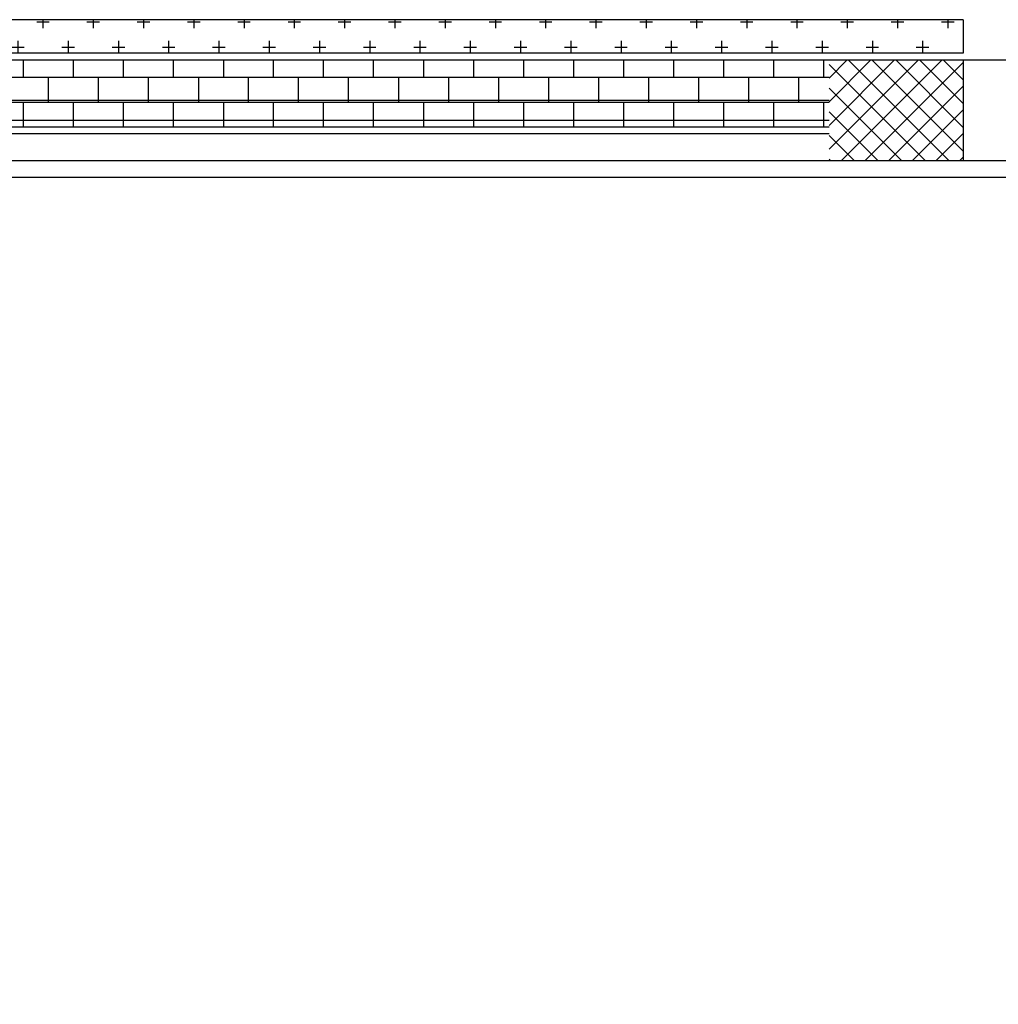
# Model space of a CAD drawing. Units: millimetres. Extents: x -7449 to -7320, y -13379 to -13282.
# Drawn here: x -7402 to -7399, y -13375 to -13372 of the extents above; entities that cross this region are included whole.
import ezdxf

# ---------------------------------------------------------------- set-up
doc = ezdxf.new("R2010")
doc.units = ezdxf.units.MM
doc.header["$LTSCALE"] = 2
for name, color, linetype in [('BLOCCHIMURATURA', 5, 'Continuous'), ('COIBENTE', 8, 'Continuous'), ('PANNELLIPREF', 3, 'Continuous'), ('PILASTRI', 4, 'Continuous'), ('RETINIMURI', 3, 'Continuous'), ('RETINOCA', 8, 'Continuous')]:
    doc.layers.add(name, color=color, linetype=linetype)

msp = doc.modelspace()

# ---------------------------------------------------------------- hatches: boundary and pattern name
at = {"layer": 'PANNELLIPREF'}
h = msp.add_hatch(dxfattribs=at)
h.set_pattern_fill('CROSS', color=8, scale=0.3, angle=-90, style=0)
h.set_pattern_definition([(270, (-7492.64685, -13449.78212), (0.075, -0.075), [0.0375, -0.1125]), (0, (-7492.6656, -13449.80087), (0.075, 0.075), [0.0375, -0.1125])])
h.paths.add_polyline_path([(-7403.5117, -13372.194), (-7403.5117, -13372.094), (-7403.8009, -13372.094), (-7403.8009, -13372.194)])
h.paths.add_polyline_path([(-7399.6009, -13372.194), (-7399.6009, -13372.094), (-7403.4617, -13372.094), (-7403.4617, -13372.194)])
at = {"layer": 'RETINIMURI'}
h = msp.add_hatch(dxfattribs=at)
h.set_pattern_fill('BRICK', color=8, scale=0.01175, style=0)
h.set_pattern_definition([(180, (-7186.028376, -13594.908945), (0, 0.0746125), []), (90, (-7186.02838, -13594.90894), (0.149225, 9e-18), [0.0746125, -0.0746125]), (90, (-7186.10299, -13594.90894), (0.149225, 9e-18), [-0.0746125, 0.0746125])])
h.paths.add_polyline_path([(-7403.4009, -13372.214), (-7400.0009, -13372.214), (-7400.0009, -13372.414), (-7403.4009, -13372.414)])
at = {"layer": 'RETINOCA'}
h = msp.add_hatch(dxfattribs=at)
h.set_pattern_fill('ANSI37', color=256, scale=0.4, angle=-90, style=0)
h.set_pattern_definition([(315, (-7492.646853, -13449.78212), (0.03535534, 0.03535534), []), (45, (-7492.646853, -13449.78212), (-0.03535534, 0.03535534), [])])
h.paths.add_polyline_path([(-7399.4109, -13372.214), (-7399.4109, -13372.514), (-7399.0109, -13372.514), (-7399.0109, -13372.214)])
h.paths.add_polyline_path([(-7399.0109, -13377.464), (-7399.4109, -13377.464), (-7399.4109, -13377.964), (-7399.0109, -13377.964)])
h.paths.add_polyline_path([(-7400.0009, -13372.514), (-7399.6009, -13372.514), (-7399.6009, -13372.214), (-7400.0009, -13372.214)])
h.paths.add_polyline_path([(-7403.8009, -13372.214), (-7403.8009, -13372.514), (-7403.4009, -13372.514), (-7403.4009, -13372.214)])
h.paths.add_polyline_path([(-7403.4009, -13377.464), (-7403.8009, -13377.464), (-7403.8009, -13377.964), (-7403.4009, -13377.964)])
h.paths.add_polyline_path([(-7407.6009, -13377.964), (-7407.2009, -13377.964), (-7407.2009, -13377.464), (-7407.6009, -13377.464)])
h.paths.add_polyline_path([(-7411.4009, -13377.964), (-7411.0009, -13377.964), (-7411.0009, -13377.464), (-7411.4009, -13377.464)])
h.paths.add_polyline_path([(-7411.9909, -13377.964), (-7411.5909, -13377.964), (-7411.5909, -13377.464), (-7411.9909, -13377.464)])
h.paths.add_polyline_path([(-7411.5909, -13372.514), (-7411.5909, -13372.214), (-7411.9909, -13372.214), (-7411.9909, -13372.514)])
h.paths.add_polyline_path([(-7411.4009, -13372.214), (-7411.4009, -13372.514), (-7411.0009, -13372.514), (-7411.0009, -13372.214)])
h.paths.add_polyline_path([(-7407.6009, -13372.214), (-7407.6009, -13372.514), (-7407.2009, -13372.514), (-7407.2009, -13372.214)])
h.paths.add_polyline_path([(-7415.6409, -13372.214), (-7416.0409, -13372.214), (-7416.0409, -13372.514), (-7415.6409, -13372.514)])
h.paths.add_polyline_path([(-7415.6409, -13377.964), (-7415.6409, -13377.464), (-7416.0409, -13377.464), (-7416.0409, -13377.964)])

# ---------------------------------------------------------------- linework, layer by layer
at = {"layer": 'BLOCCHIMURATURA', "color": 8}
for p, q in [((-7403.4009, -13372.214), (-7400.0009, -13372.214)), ((-7403.4009, -13372.334), (-7400.0009, -13372.334)), ((-7403.4009, -13372.394), (-7400.0009, -13372.394)), ((-7403.4009, -13372.514), (-7400.0009, -13372.514))]:
    msp.add_line(p, q, dxfattribs=at)
at = {"layer": 'BLOCCHIMURATURA', "linetype": 'Continuous'}
for p, q in [((-7399.6009, -13372.214), (-7399.4109, -13372.214)), ((-7399.6009, -13372.514), (-7399.4109, -13372.514))]:
    msp.add_line(p, q, dxfattribs=at)
at = {"layer": 'BLOCCHIMURATURA', "color": 8, "linetype": 'Continuous'}
for p, q in [((-7403.4009, -13372.414), (-7400.0009, -13372.414)), ((-7403.4009, -13372.434), (-7400.0009, -13372.434))]:
    msp.add_line(p, q, dxfattribs=at)
at = {"layer": 'COIBENTE', "color": 1, "linetype": 'Continuous'}
msp.add_line((-7403.6934, -13372.564), (-7399.2874, -13372.564), dxfattribs=at)
at = {"layer": 'PANNELLIPREF', "color": 1}
for p, q in [((-7399.6009, -13372.094), (-7403.4617, -13372.094)), ((-7399.6009, -13372.094), (-7399.6009, -13372.194)), ((-7399.6009, -13372.194), (-7403.4617, -13372.194))]:
    msp.add_line(p, q, dxfattribs=at)
at = {"layer": 'PILASTRI', "linetype": 'Continuous'}
for p, q in [((-7400.0009, -13372.214), (-7399.6009, -13372.214)), ((-7400.0009, -13372.214), (-7399.6009, -13372.214)), ((-7399.6009, -13372.214), (-7399.6009, -13372.514)), ((-7400.0009, -13372.514), (-7399.6009, -13372.514))]:
    msp.add_line(p, q, dxfattribs=at)

doc.saveas('drawing.dxf')
